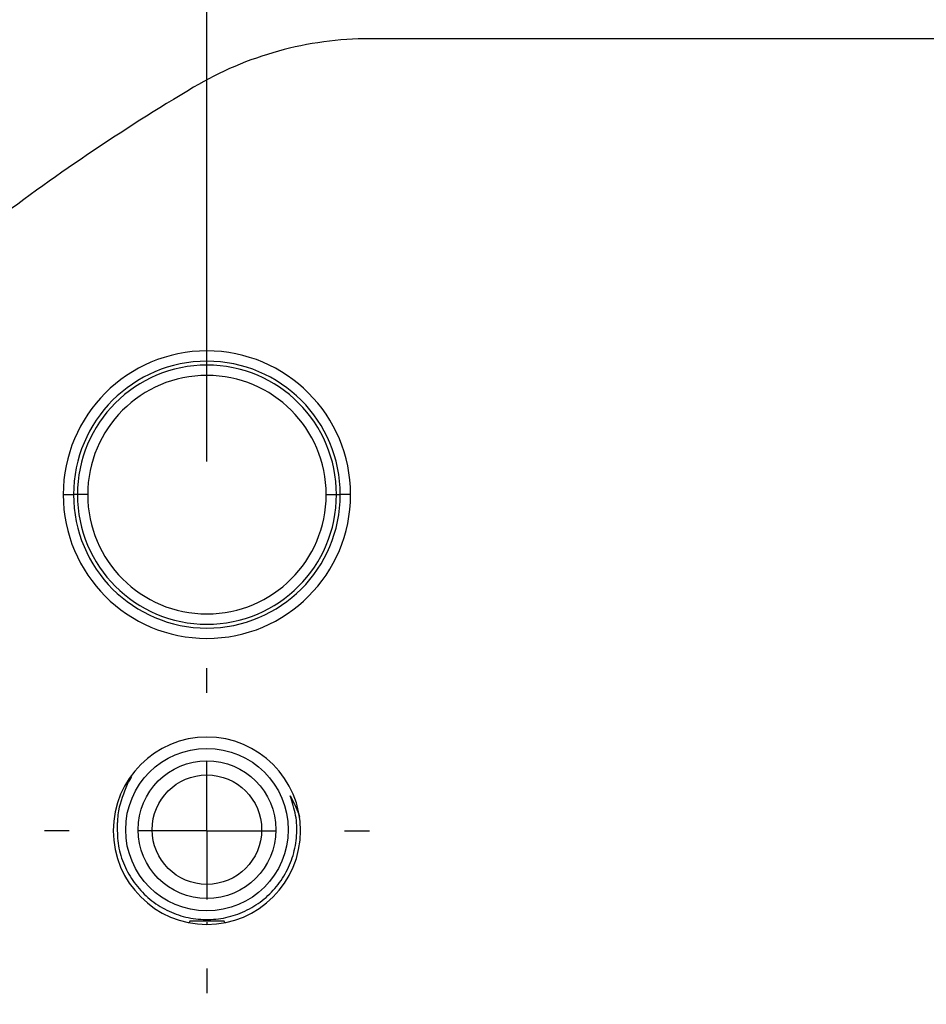
# Model space of a CAD drawing. Extents: x 0.3 to 16.8, y 0.3 to 10.8.
# Drawn here: x 12.4 to 12.6, y 2.7 to 2.9 of the extents above; entities that cross this region are included whole.
import ezdxf

# ---------------------------------------------------------------- set-up
doc = ezdxf.new("R2010")
doc.units = 0
doc.header["$MEASUREMENT"] = 0
doc.layers.get('0').update_dxf_attribs({"linetype": 'CONTINUOUS'})
doc.layers.add('LAYER0', color=7, linetype='CONTINUOUS')
doc.styles.add('SLDTEXTSTYLE0', font='TXT', dxfattribs={"width": 0.75})
doc.dimstyles.new('SLDDIMSTYLE5', dxfattribs={"dimtxt": 0.125, "dimasz": 0.13, "dimexe": 0, "dimexo": 0.0625, "dimgap": 0.03125, "dimtad": 0, "dimtih": 1, "dimtoh": 1, "dimlfac": 6, "dimrnd": 1e-09, "dimzin": 12, "dimtxsty": 'SLDTEXTSTYLE0', "dimsah": 1, "dimcen": 0.09, "dimazin": 3, "dimtfac": 1, "dimtofl": 0, "dimtmove": 0, "dimatfit": 3, "dimtolj": 1, "dimtzin": 12})

# ---------------------------------------------------------------- blocks, each defined once
blk = doc.blocks.new('_D_20')
at = {"layer": 'LAYER0'}
for p, q in [((12.352428668, 2.7239059518), (11.5528260443, 2.7239059518)), ((11.6778260443, 2.7239059518), (11.6778260443, 2.4272913715)), ((11.6778260443, 1.9322392852), (11.6778260443, 2.2288538655)), ((12.1811869906, 1.9322392852), (11.5528260443, 1.9322392852))]:
    blk.add_line(p, q, dxfattribs=at)
for points in [[(11.6778260443, 2.7239059518), (11.6578260443, 2.5939059518), (11.6978260443, 2.5939059518)], [(11.6778260443, 1.9322392852), (11.6978260443, 2.0622392852), (11.6578260443, 2.0622392852)]]:
    blk.add_solid(points, dxfattribs=at)
at = {"layer": 'LAYER0', "insert": (11.5161940948, 2.3899873468), "char_height": 0.125, "attachment_point": 1, "style": 'SLDTEXTSTYLE0'}
blk.add_mtext('4.75', dxfattribs=at)
blk = doc.blocks.new('_D_21')
at = {"layer": 'LAYER0'}
for p, q in [((12.4417620013, 2.8132392852), (12.4417620013, 3.5100152259)), ((13.4000953346, 2.9844809626), (13.4000953346, 3.5100152259)), ((12.4417620013, 3.3850152259), (12.7592967185, 3.3850152259)), ((13.4000953346, 3.3850152259), (13.0825606175, 3.3850152259))]:
    blk.add_line(p, q, dxfattribs=at)
for points in [[(12.4417620013, 3.3850152259), (12.5717620013, 3.3650152259), (12.5717620013, 3.4050152259)], [(13.4000953346, 3.3850152259), (13.2700953346, 3.4050152259), (13.2700953346, 3.3650152259)]]:
    blk.add_solid(points, dxfattribs=at)
at = {"layer": 'LAYER0', "insert": (12.7592967185, 3.4469299541), "char_height": 0.125, "attachment_point": 1, "style": 'SLDTEXTSTYLE0'}
blk.add_mtext('5.75', dxfattribs=at)
blk = doc.blocks.new('SW_CENTERMARKSYMBOL_44')
at = {"layer": 'LAYER0', "color": 0}
for p, q in [((0, 0.0333333333), (0, 0.0393333333)), ((0, 0), (0, 0.0166666667)), ((-0.0333333333, 0), (-0.0393333333, 0)), ((0, 0), (-0.0166666667, 0)), ((0, 0), (0, -0.0166666667)), ((0, 0), (0.0166666667, 0)), ((0.0333333333, 0), (0.0393333333, 0)), ((0, -0.0333333333), (0, -0.0393333333))]:
    blk.add_line(p, q, dxfattribs=at)

msp = doc.modelspace()

# ---------------------------------------------------------------- linework, layer by layer
at = {"color": 7, "linetype": 'CONTINUOUS'}
for p, q in [((13.4000953346, 2.9155726185), (12.4811869906, 2.9155726185)), ((12.4069729232, 2.8052392852), (12.4094694971, 2.8052392852)), ((12.4104003473, 2.8052392852), (12.4094694971, 2.8052392852)), ((12.4128969211, 2.8052392852), (12.4104003473, 2.8052392852)), ((12.4706270815, 2.8052392852), (12.4731236554, 2.8052392852)), ((12.4731236554, 2.8052392852), (12.4740545056, 2.8052392852)), ((12.4765510794, 2.8052392852), (12.4740545056, 2.8052392852)), ((12.4375953346, 2.701989319), (12.4374333684, 2.7017087853)), ((12.445928668, 2.701989319), (12.4375953346, 2.701989319)), ((12.4417620013, 2.7017992592), (12.4417620013, 2.7012392852)), ((12.4460930957, 2.7017045219), (12.445928668, 2.701989319))]:
    msp.add_line(p, q, dxfattribs=at)
for radius in [0.0196666666666663, 0.0166666666666666, 0.0132499999999993]:
    msp.add_circle((12.4417620013, 2.7241559857), radius, dxfattribs=at)
for centre, radius, start, end in [((12.4417620013, 2.8052392852), 0.034789078083481, 0, 180), ((12.4417620013, 2.8052392852), 0.0322925042465929, 0, 180), ((12.4417620013, 2.8052392852), 0.0313616540529242, 0, 180), ((12.4417620013, 2.8052392852), 0.0288650802160397, 0, 180), ((12.4417620013, 2.8052392852), 0.034789078083481, 180, 0), ((12.4417620013, 2.8052392852), 0.0322925042465929, 180, 0), ((12.4417620013, 2.8052392852), 0.0313616540529242, 180, 0), ((12.4417620013, 2.8052392852), 0.0288650802160397, 180, 0), ((12.4417620013, 2.7239059518), 0.0226666666666668, 90, 270), ((12.4417620013, 2.7239059518), 0.0226666666666668, 270, 90)]:
    msp.add_arc(centre, radius, start, end, dxfattribs=at)
for points, knots in [([(12.48118699060568, 2.915572618516597), (12.47371713488992, 2.915572618516638), (12.46627183547205, 2.914566022473118), (12.45187224663793, 2.910603225293062), (12.44496485701301, 2.907659922038867), (12.43854299591777, 2.903834914668971)], [0, 0, 0, 0, 0.5, 0.5, 1, 1, 1, 1]), ([(12.4224602286024, 2.735057668041456), (12.42267546130415, 2.735430462016331), (12.42306053039624, 2.736097421248263), (12.42344424274996, 2.736762030540426), (12.42361348074498, 2.737055159346373)], [0, 0, 0, 0, 0.558945670180831, 1, 1, 1, 1]), ([(12.42246022860239, 2.735057668041457), (12.42161338194326, 2.73299263835714), (12.42051608630223, 2.730316890573553), (12.42013238236299, 2.727102226148235), (12.42008591633619, 2.726092704454054), (12.42006955164898, 2.725737164979339)], [0, 0, 0, 0, 0.6865658043666119, 0.889612843472965, 1, 1, 1, 1]), ([(12.4619252623463, 2.732311070267812), (12.46270970854271, 2.730877153535475), (12.46360989883371, 2.729231664110618), (12.46410628856639, 2.727431711971094), (12.46417011304967, 2.727200278869906)], [0, 0, 0, 0, 0.8714226361323999, 1, 1, 1, 1])]:
    msp.add_open_spline(points, degree=3, knots=knots, dxfattribs=at)
for points in [[(12.43854299591777, 2.903834914668971), (12.42100289982475, 2.893387632202119), (12.40430532526941, 2.882097828198005), (12.3884577136964, 2.869955791680904)], [(12.42006955164898, 2.725737164979339), (12.42005704960664, 2.724103115403958), (12.42003204552196, 2.720835016253198), (12.42138199928776, 2.716078819747854), (12.4236801460495, 2.711735232198069), (12.4269101952713, 2.708015812244903), (12.43088277678184, 2.705109870023125), (12.43540491199604, 2.70316327255034), (12.4402468853964, 2.702274220869607), (12.44516528444384, 2.702487460194703), (12.44991223982354, 2.70379227237381), (12.45424853103901, 2.706122872681761), (12.45795618263002, 2.709362049783477), (12.46084664408269, 2.713345909299675), (12.46278094546185, 2.717876448002507), (12.46363686942695, 2.722715417469979), (12.46346376522245, 2.727656451299212), (12.46243809663835, 2.730759530611612), (12.4619252623463, 2.732311070267812)]]:
    msp.add_open_spline(points, degree=3, dxfattribs=at)

# ---------------------------------------------------------------- block references
at = {"layer": 'LAYER0'}
msp.add_blockref('SW_CENTERMARKSYMBOL_44', (12.4417620013, 2.7239059518), dxfattribs=at)

# ---------------------------------------------------------------- dimensions: what is measured, and where the dimension line sits
dim = msp.add_linear_dim(base=(12.4417620013, 3.3850152259), p1=(13.4000953346, 2.9344809626), p2=(12.4417620013, 2.7632392852), dimstyle='SLDDIMSTYLE5', dxfattribs=at)
dim.commit()
dim.dimension.update_dxf_attribs({"geometry": '_D_21', "text_midpoint": (12.920928668, 3.3850152259), "dimtype": 160})
dim = msp.add_linear_dim(base=(11.6778260443, 2.7239059518), p1=(12.2311869906, 1.9322392852), p2=(12.402428668, 2.7239059518), angle=90, dimstyle='SLDDIMSTYLE5', dxfattribs=at)
dim.commit()
dim.dimension.update_dxf_attribs({"geometry": '_D_20', "text_midpoint": (11.6778260443, 2.3280726185), "dimtype": 160})

doc.saveas('drawing.dxf')
